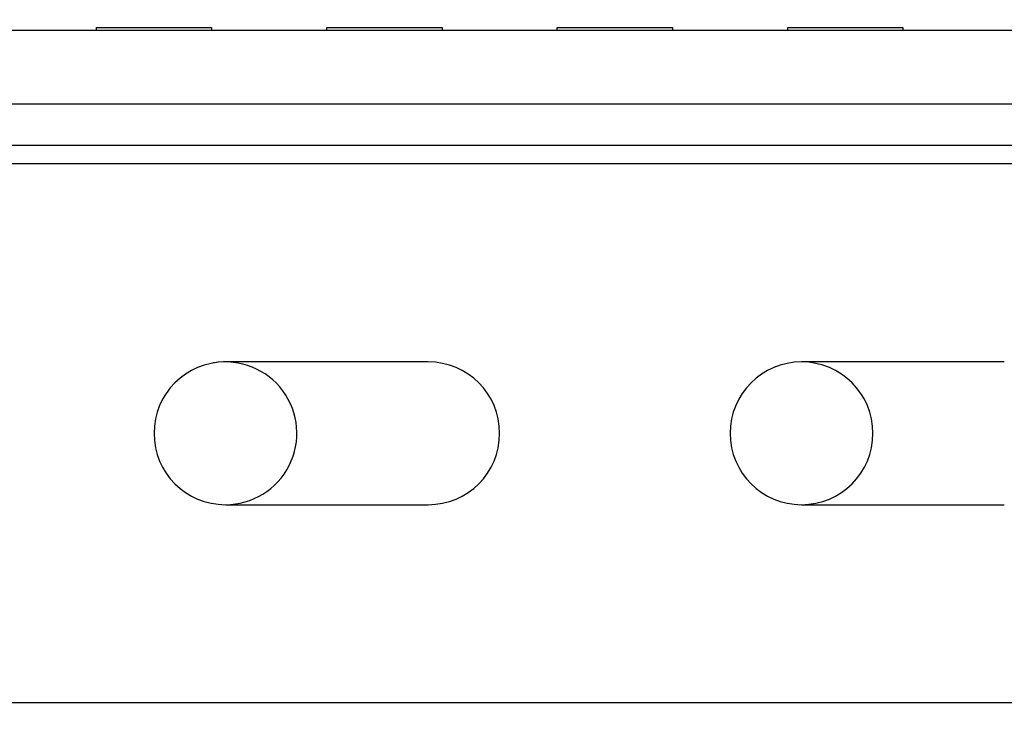
# Model space of a CAD drawing. Units: inches. Extents: x 0.1 to 16.9, y 0.1 to 10.9.
# Drawn here: x 2.5 to 3.9, y 6.4 to 7.3 of the extents above; entities that cross this region are included whole.
import ezdxf

# ---------------------------------------------------------------- set-up
doc = ezdxf.new("R2010")
doc.units = ezdxf.units.IN
doc.header["$MEASUREMENT"] = 0
doc.styles.add('SLDTEXTSTYLE0', font='TXT', dxfattribs={"width": 0.75})
doc.dimstyles.new('SLDDIMSTYLE3', dxfattribs={"dimtxt": 0.137795, "dimasz": 0.13, "dimexe": 0, "dimexo": 0.0625, "dimgap": 0.034449, "dimtad": 1, "dimlfac": 1.2, "dimrnd": 1e-09, "dimzin": 12, "dimdsep": 46, "dimtxsty": 'SLDTEXTSTYLE0', "dimsah": 1, "dimcen": 0.09, "dimadec": 0, "dimazin": 3, "dimtfac": 1, "dimtofl": 0, "dimtmove": 0, "dimatfit": 3, "dimfxl": 0, "dimfrac": 2, "dimtolj": 1, "dimtzin": 12, "dimarcsym": 0})

# ---------------------------------------------------------------- blocks, each defined once
blk = doc.blocks.new('_D_19')
at = {"color": 7, "linetype": 'Continuous', "lineweight": 18}
for p, q in [((1.2143, 6.3898), (1.2143, 9.1975)), ((6.6761, 8.2428), (6.6761, 9.1975)), ((1.2143, 9.1582), (6.6761, 9.1582))]:
    blk.add_line(p, q, dxfattribs=at)
for points in [[(1.2143, 9.1582), (1.3443, 9.1382), (1.3443, 9.1782)], [(6.6761, 9.1582), (6.5461, 9.1782), (6.5461, 9.1382)]]:
    blk.add_solid(points, dxfattribs=at)
at = {"color": 7, "linetype": 'Continuous', "lineweight": 18, "insert": (3.9508, 9.3358), "char_height": 0.1378, "attachment_point": 1, "style": 'SLDTEXTSTYLE0'}
blk.add_mtext('6.55', dxfattribs=at)

msp = doc.modelspace()

# ---------------------------------------------------------------- linework, layer by layer
at = {"color": 7, "linetype": 'Continuous', "lineweight": 25}
for p, q in [((6.63671, 7.31926), (1.71545, 7.31926)), ((2.61768, 7.31926), (2.61768, 7.32343)), ((2.61768, 7.32343), (2.78172, 7.32343)), ((2.78172, 7.32343), (2.78172, 7.31926)), ((2.94576, 7.31926), (2.94576, 7.32343)), ((2.94576, 7.32343), (3.10981, 7.32343)), ((3.10981, 7.32343), (3.10981, 7.31926)), ((3.27385, 7.32343), (3.43789, 7.32343)), ((3.27385, 7.31926), (3.27385, 7.32343)), ((3.43789, 7.32343), (3.43789, 7.31926)), ((3.60193, 7.31926), (3.60193, 7.32343)), ((3.60193, 7.32343), (3.76597, 7.32343)), ((3.76597, 7.32343), (3.76597, 7.31926)), ((6.63671, 7.21427), (1.71545, 7.21427)), ((6.63671, 7.15522), (1.71545, 7.15522)), ((6.63671, 7.12897), (1.71545, 7.12897)), ((3.09012, 6.84682), (2.80141, 6.84682)), ((3.91033, 6.84682), (3.62162, 6.84682)), ((2.80141, 6.64341), (3.09012, 6.64341)), ((3.62162, 6.64341), (3.91033, 6.64341)), ((6.63671, 6.36125), (1.71545, 6.36125))]:
    msp.add_line(p, q, dxfattribs=at)
for centre, start, end in [((2.80141, 6.74511), 90, 270), ((2.80141, 6.74511), 270, 99.62842), ((3.09012, 6.74511), 270, 90), ((3.62162, 6.74511), 90, 270), ((3.62162, 6.74511), 270, 90)]:
    msp.add_arc(centre, 0.10171, start, end, dxfattribs=at)

# ---------------------------------------------------------------- dimensions: what is measured, and where the dimension line sits
at = {"color": 7, "linetype": 'Continuous', "lineweight": 18}
dim = msp.add_linear_dim(base=(6.67608, 9.15818), p1=(1.2143, 6.35041), p2=(6.67608, 8.20345), dimstyle='SLDDIMSTYLE3', dxfattribs=at)
dim.commit()
dim.dimension.update_dxf_attribs({"geometry": '_D_19', "text_midpoint": (4.129, 9.15818), "dimtype": 160})

doc.saveas('drawing.dxf')
